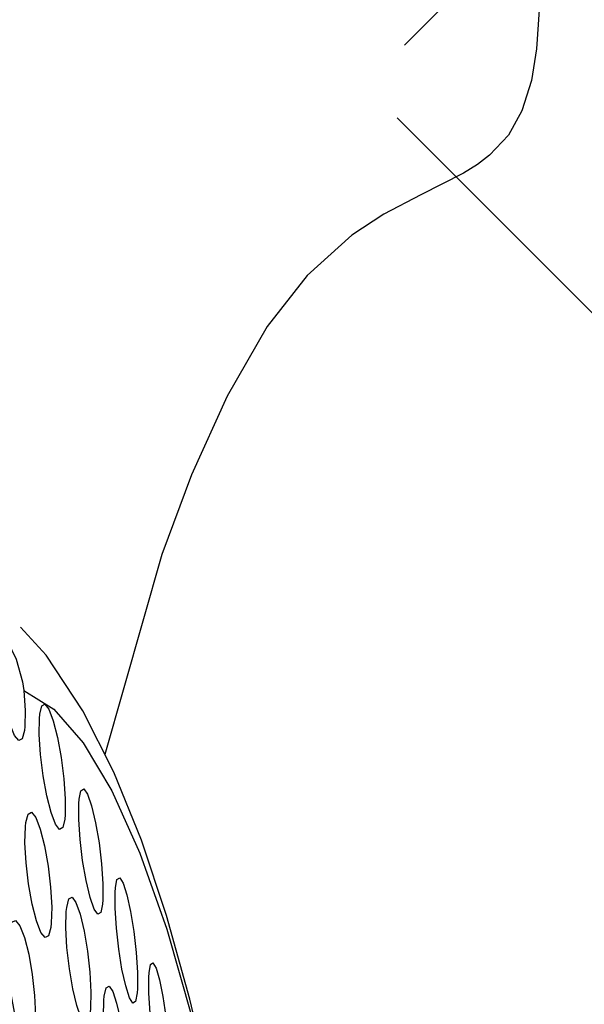
# Model space of a CAD drawing. Units: inches. Extents: x -2 to 83, y -21 to 131.
# Drawn here: x 24 to 24, y 41 to 42 of the extents above; entities that cross this region are included whole.
import ezdxf

# ---------------------------------------------------------------- set-up
doc = ezdxf.new("R2010")
doc.units = ezdxf.units.IN
doc.header["$MEASUREMENT"] = 0
doc.layers.add('1', color=4, linetype='Continuous')

# ---------------------------------------------------------------- blocks, each defined once
blk = doc.blocks.new('2026 REUNION')
at = {"layer": '1'}
h = blk.add_hatch(dxfattribs=at)
h.set_pattern_fill('ANSI37', color=3, scale=10)
h.set_pattern_definition([(45, (166.3106, -56.064), (-0.8838835, 0.8838835), []), (135, (166.3106, -56.064), (-0.8838835, -0.8838835), [])])
edge = h.paths.add_edge_path()
edge.add_line((25.7513, 44.94148), (34.33954, 40.30625))
edge.add_line((34.33954, 40.30625), (35.17392, 40.63495))
edge.add_line((35.17392, 40.63495), (36.16857, 42.70761))
edge.add_line((36.16857, 42.70761), (37.07754, 42.73077))
edge.add_line((37.07754, 42.73077), (37.73402, 42.25223))
edge.add_arc((42.55017, 42.57374), 4.82686, 183.8193, 364.75198)
edge.add_arc((48.01062, 42.3157), 0.92498, 8.44135, 134.66149, ccw=False)
edge.add_arc((51.67603, 42.85967), 2.78057, 188.44135, 240.96381)
edge.add_arc((50.82172, 41.32075), 1.02043, 240.96381, 320.51638)
edge.add_line((51.6093, 40.6719), (59.41522, 45.41026))
edge.add_arc((42.61932, 42.58629), 17.03165, -187.948504, 9.544135, ccw=False)
edge = h.paths.add_edge_path()
edge.add_arc((42.39047, 41.48417), 9.55392, 15.067492, 165.538138, ccw=False)
edge.add_line((51.61593, 43.96778), (57.67018, 47.83545))
edge.add_arc((42.32381, 43.20047), 16.03104, 16.805618, 162.098762)
edge.add_line((27.06888, 48.12804), (33.13927, 43.87012))
at = {"layer": '1', "color": 3, "linetype": 'Continuous', "lineweight": 25, "flags": 128}
for points in [[(25.77448, 44.33406), (25.77247, 44.30519), (25.7687, 44.28173), (25.76169, 44.25936), (25.75167, 44.24133), (25.73771, 44.22651), (25.72876, 44.2197), (25.71848, 44.21332), (25.68701, 44.19733), (25.65967, 44.18294), (25.63591, 44.16738), (25.60293, 44.13771), (25.5734, 44.1), (25.54381, 44.04852), (25.5174, 43.99031), (25.4953, 43.93136), (25.45329, 43.78358)], [(25.37679, 43.83386), (25.37382, 43.84912), (25.37019, 43.86303), (25.36641, 43.87512), (25.36519, 43.87897), (25.36377, 43.88491), (25.36497, 43.88666), (25.36862, 43.88422), (25.37395, 43.87838), (25.38071, 43.86849), (25.38766, 43.85409), (25.39235, 43.83738), (25.39328, 43.83081)], [(25.55154, 43.43548), (25.54701, 43.46156), (25.5321, 43.53518), (25.51603, 43.60287), (25.49879, 43.66452), (25.48022, 43.72025), (25.4599, 43.77049), (25.43698, 43.81591), (25.40981, 43.85711), (25.39091, 43.87783)], [(25.39328, 43.83081), (25.39428, 43.81619), (25.3941, 43.80428), (25.39382, 43.80143), (25.39219, 43.79514), (25.38965, 43.79387), (25.38649, 43.79773), (25.38307, 43.80628), (25.37973, 43.81862), (25.37679, 43.83386)], [(25.39328, 43.83081), (25.41539, 43.81703), (25.43719, 43.79227), (25.45851, 43.75671), (25.47916, 43.71066), (25.49898, 43.65448), (25.51781, 43.58863), (25.5355, 43.51364), (25.5519, 43.43011)], [(25.42355, 43.73585), (25.42206, 43.72956), (25.4197, 43.72829), (25.41675, 43.73219), (25.41354, 43.74077), (25.4104, 43.75312), (25.40769, 43.76793), (25.40571, 43.7836), (25.40471, 43.79832), (25.40481, 43.81033), (25.40508, 43.81339), (25.40657, 43.81968), (25.40893, 43.82094), (25.41188, 43.81705), (25.41509, 43.80847), (25.41822, 43.79612), (25.42093, 43.78131), (25.42291, 43.76564), (25.42392, 43.75092), (25.42382, 43.73891), (25.42355, 43.73585)], [(25.45153, 43.67303), (25.45018, 43.66673), (25.44801, 43.66548), (25.44527, 43.66941), (25.44227, 43.67802), (25.43934, 43.69038), (25.4368, 43.70518), (25.43492, 43.72082), (25.43394, 43.7355), (25.43398, 43.74751), (25.43421, 43.75057), (25.43556, 43.75687), (25.43773, 43.75812), (25.44047, 43.75419), (25.44346, 43.74558), (25.44639, 43.73322), (25.44894, 43.71842), (25.45082, 43.70279), (25.4518, 43.6881), (25.45176, 43.6761), (25.45153, 43.67303)], [(25.41325, 43.6558), (25.41154, 43.64951), (25.40898, 43.64824), (25.40589, 43.65213), (25.40258, 43.66073), (25.39943, 43.6731), (25.39678, 43.68795), (25.39494, 43.70363), (25.39413, 43.71833), (25.39445, 43.73031), (25.39479, 43.73334), (25.3965, 43.73963), (25.39905, 43.74089), (25.40215, 43.737), (25.40545, 43.72841), (25.40861, 43.71603), (25.41126, 43.70118), (25.4131, 43.6855), (25.41391, 43.6708), (25.41359, 43.65883), (25.41325, 43.6558)], [(25.47715, 43.60745), (25.47594, 43.60115), (25.47395, 43.59991), (25.47142, 43.60387), (25.46864, 43.61252), (25.46591, 43.6249), (25.46352, 43.63968), (25.46175, 43.65528), (25.4608, 43.66994), (25.46078, 43.68193), (25.46099, 43.68499), (25.4622, 43.6913), (25.46419, 43.69254), (25.46672, 43.68858), (25.4695, 43.67993), (25.47223, 43.66755), (25.47461, 43.65277), (25.47639, 43.63716), (25.47734, 43.62251), (25.47735, 43.61051), (25.47715, 43.60745)], [(25.4423, 43.59298), (25.44073, 43.58668), (25.43836, 43.58543), (25.43548, 43.58935), (25.4324, 43.59797), (25.42945, 43.61036), (25.42696, 43.62519), (25.42521, 43.64084), (25.42442, 43.65551), (25.42469, 43.66749), (25.42499, 43.67052), (25.42656, 43.67682), (25.42893, 43.67807), (25.43181, 43.67415), (25.4349, 43.66553), (25.43784, 43.65314), (25.44033, 43.63831), (25.44208, 43.62266), (25.44287, 43.60799), (25.44261, 43.59601), (25.4423, 43.59298)], [(25.40086, 43.57574), (25.39892, 43.56946), (25.39617, 43.56819), (25.39293, 43.57208), (25.38954, 43.58069), (25.38637, 43.5931), (25.38378, 43.60798), (25.38207, 43.62367), (25.38145, 43.63835), (25.38199, 43.65029), (25.3824, 43.65329), (25.38433, 43.65958), (25.38708, 43.66084), (25.39033, 43.65695), (25.39372, 43.64835), (25.39689, 43.63594), (25.39948, 43.62106), (25.40119, 43.60537), (25.40181, 43.59069), (25.40127, 43.57875), (25.40086, 43.57574)], [(25.50095, 43.54463), (25.49988, 43.53833), (25.49808, 43.5371), (25.49576, 43.54109), (25.4932, 43.54978), (25.49067, 43.56217), (25.48845, 43.57695), (25.48677, 43.59252), (25.48584, 43.60715), (25.48577, 43.61912), (25.48594, 43.62218), (25.48701, 43.62849), (25.48881, 43.62972), (25.49112, 43.62573), (25.49368, 43.61704), (25.49621, 43.60464), (25.49844, 43.58986), (25.50012, 43.57429), (25.50105, 43.55967), (25.50112, 43.54769), (25.50095, 43.54463)], [(25.46892, 43.5274), (25.46749, 43.5211), (25.4653, 43.51985), (25.46263, 43.5238), (25.45976, 43.53246), (25.45702, 43.54486), (25.45469, 43.55967), (25.45305, 43.57529), (25.45228, 43.58994), (25.4525, 43.60191), (25.45277, 43.60494), (25.45421, 43.61124), (25.45639, 43.61249), (25.45907, 43.60854), (25.46193, 43.59989), (25.46468, 43.58749), (25.467, 43.57267), (25.46865, 43.55705), (25.46941, 43.5424), (25.4692, 43.53044), (25.46892, 43.5274)]]:
    blk.add_lwpolyline(points, dxfattribs=at)

msp = doc.modelspace()

# ---------------------------------------------------------------- block references
msp.add_blockref('2026 REUNION', (-1.63907, -2.23046))

doc.saveas('drawing.dxf')
